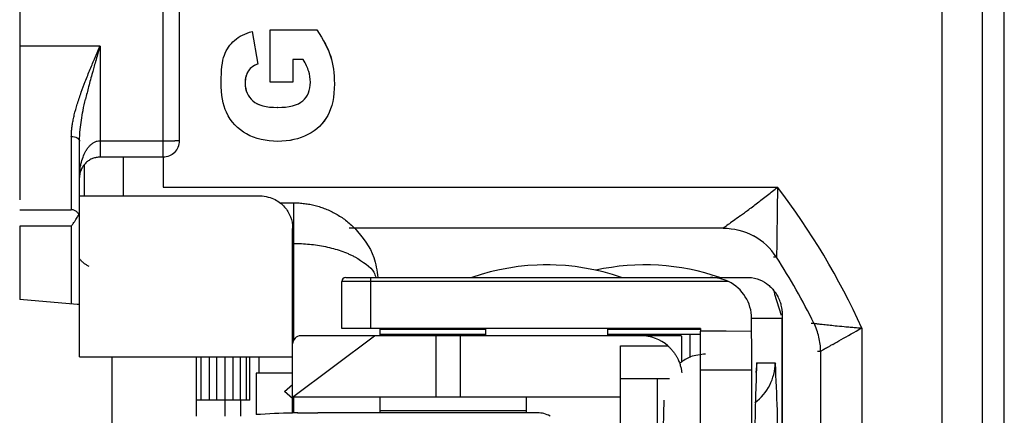
# Paper-space layout '_Back' of a CAD drawing. Units: millimetres. Extents: x -307 to 503, y -40 to 400.
# Drawn here: x -276 to -252, y 195 to 204 of the extents above; entities that cross this region are included whole.
import ezdxf

# ---------------------------------------------------------------- set-up
doc = ezdxf.new("R2010")
doc.units = ezdxf.units.MM

psp = doc.layouts.new('_Back')

# ---------------------------------------------------------------- linework, layer by layer
at = {"color": 7, "linetype": 'Continuous', "lineweight": 25}
for p, q in [((-252.148, 161.998), (-252.148, 217.328)), ((-253.67, 216.768), (-253.67, 162.557)), ((-252.69, 216.768), (-252.69, 162.557)), ((-276.175, 208.173), (-276.175, 199.995)), ((-272.675, 201.438), (-272.675, 208.173)), ((-272.275, 201.438), (-272.275, 208.173)), ((-270.504, 204.111), (-270.362, 203.314)), ((-270.503, 204.111), (-270.361, 203.314)), ((-270.065, 204.147), (-268.925, 204.147)), ((-270.065, 202.871), (-270.065, 204.147)), ((-274.215, 203.753), (-276.175, 203.753)), ((-274.215, 203.753), (-274.215, 201.438)), ((-270.361, 203.314), (-270.362, 203.314)), ((-269.257, 203.423), (-269.51, 203.423)), ((-269.51, 203.423), (-269.51, 202.871)), ((-269.509, 203.423), (-269.509, 202.871)), ((-268.586, 203.498), (-268.588, 203.498)), ((-270.592, 203.147), (-270.594, 203.147)), ((-270.672, 202.846), (-270.674, 202.846)), ((-269.509, 202.871), (-270.065, 202.871)), ((-268.496, 202.83), (-268.497, 202.83)), ((-270.484, 202.414), (-270.485, 202.414)), ((-269.886, 202.253), (-269.888, 202.253)), ((-268.658, 202.055), (-268.659, 202.055)), ((-269.141, 201.59), (-269.142, 201.59)), ((-274.915, 201.542), (-274.915, 199.753)), ((-274.715, 196.162), (-274.715, 201.431)), ((-274.215, 201.438), (-272.675, 201.438)), ((-272.675, 201.038), (-274.215, 201.038)), ((-274.598, 200.858), (-274.598, 200.095)), ((-272.675, 200.303), (-257.682, 200.303)), ((-274.715, 200.095), (-270.315, 200.091)), ((-269.837, 199.922), (-269.485, 199.922)), ((-276.175, 199.753), (-274.915, 199.753)), ((-276.175, 199.353), (-276.175, 197.561)), ((-274.915, 199.353), (-276.175, 199.353)), ((-274.915, 199.353), (-274.915, 197.45)), ((-269.515, 194.785), (-269.515, 199.299)), ((-259.009, 199.303), (-268.138, 199.303)), ((-269.485, 198.93), (-269.515, 198.93)), ((-263.23, 198.406), (-263.4, 198.406)), ((-258.879, 197.998), (-268.315, 197.998)), ((-268.315, 196.848), (-268.315, 197.998)), ((-268.215, 198.098), (-258.39, 198.098)), ((-267.615, 198.098), (-267.615, 196.848)), ((-274.774, 197.438), (-276.175, 197.561)), ((-257.758, 197.692), (-257.592, 197.179)), ((-258.315, 196.782), (-258.315, 197.098)), ((-257.565, 197.098), (-258.315, 197.098)), ((-257.56, 193.711), (-257.56, 197.179)), ((-259.565, 196.848), (-268.315, 196.848)), ((-267.385, 196.848), (-267.385, 196.673)), ((-267.385, 196.838), (-264.805, 196.838)), ((-264.805, 196.848), (-264.805, 196.673)), ((-261.825, 196.673), (-261.825, 196.848)), ((-261.825, 196.838), (-259.565, 196.838)), ((-259.565, 196.848), (-259.565, 196.789)), ((-255.626, 196.862), (-255.626, 182.463)), ((-269.515, 195.173), (-267.515, 196.673)), ((-260.115, 196.673), (-269.315, 196.673)), ((-267.385, 196.713), (-264.805, 196.713)), ((-266.015, 195.173), (-266.015, 196.673)), ((-265.754, 196.713), (-265.754, 196.673)), ((-265.415, 195.173), (-265.415, 196.673)), ((-261.825, 196.713), (-259.563, 196.713)), ((-260.015, 196.035), (-260.015, 196.667)), ((-259.823, 196.713), (-259.823, 196.146)), ((-261.515, 192.223), (-261.515, 196.426)), ((-261.515, 196.426), (-260.357, 196.426)), ((-274.715, 196.162), (-269.515, 196.162)), ((-273.925, 196.162), (-273.925, 183.264)), ((-271.86, 194.713), (-271.86, 196.162)), ((-271.755, 196.162), (-271.755, 195.098)), ((-271.548, 196.162), (-271.548, 195.098)), ((-271.371, 196.162), (-271.371, 195.098)), ((-271.167, 196.162), (-271.167, 195.098)), ((-270.972, 196.162), (-270.972, 195.098)), ((-270.797, 196.162), (-270.797, 195.098)), ((-270.647, 196.162), (-270.647, 195.098)), ((-270.555, 195.098), (-270.555, 196.162)), ((-270.337, 196.162), (-270.337, 195.757)), ((-258.312, 195.837), (-259.562, 195.837)), ((-259.562, 183.588), (-259.562, 195.837)), ((-258.312, 183.588), (-258.312, 195.837)), ((-258.187, 196.013), (-257.741, 196.013)), ((-269.515, 195.757), (-270.407, 195.757)), ((-270.407, 195.757), (-270.407, 194.747)), ((-261.515, 195.626), (-260.317, 195.626)), ((-260.615, 190.846), (-260.615, 195.626)), ((-269.715, 195.313), (-269.515, 195.481)), ((-269.515, 195.145), (-269.715, 195.313)), ((-261.515, 195.173), (-269.515, 195.173)), ((-267.385, 195.173), (-267.385, 194.788)), ((-263.805, 194.788), (-263.805, 195.173)), ((-270.555, 195.098), (-271.86, 195.098)), ((-271.163, 194.713), (-271.163, 195.098)), ((-270.775, 194.713), (-270.775, 195.098)), ((-269.387, 194.788), (-269.515, 194.788)), ((-269.398, 194.779), (-269.387, 194.788)), ((-268.897, 194.779), (-269.398, 194.779)), ((-268.897, 194.788), (-268.897, 194.779)), ((-263.54, 194.788), (-268.897, 194.788))]:
    psp.add_line(p, q, dxfattribs=at)
at = {"color": 8, "linetype": 'Continuous', "lineweight": 25}
for p, q in [((-273.64, 200.094), (-273.64, 201.038)), ((-272.675, 201.038), (-272.675, 200.303)), ((-269.485, 196.578), (-269.485, 198.93)), ((-257.706, 198.592), (-257.778, 198.592)), ((-257.565, 193.712), (-257.565, 197.098)), ((-256.864, 196.978), (-256.792, 196.978)), ((-256.631, 196.291), (-256.703, 196.291)), ((-256.631, 196.291), (-256.631, 192.041)), ((-258.192, 196.003), (-258.187, 196.013)), ((-257.741, 196.013), (-257.734, 195.996)), ((-269.485, 194.788), (-269.485, 195.173)), ((-263.805, 194.838), (-267.385, 194.838))]:
    psp.add_line(p, q, dxfattribs=at)
at = {"color": 7, "linetype": 'Continuous', "lineweight": 25, "flags": 128}
psp.add_lwpolyline([(-258.315, 196.782), (-258.938, 196.786), (-259.565, 196.789)], dxfattribs=at)
at = {"color": 8, "linetype": 'Continuous', "lineweight": 25, "flags": 128}
psp.add_lwpolyline([(-258.187, 196.013), (-258.21, 195.779), (-258.211, 195.773)], dxfattribs=at)
at = {"color": 7, "linetype": 'Continuous', "lineweight": 25}
for centre, radius, start, end in [((-271.576, 189.663), 17.5, 24.293, 37.4446), ((-274.915, 199.553), 0.2, 0, 24.4698), ((-271.582, 189.663), 16.5, 26.3177, 32.7607), ((-263.315, 192.862), 5.545, 70.7831, 109.2169), ((-260.915, 192.862), 5.545, 70.7831, 102.4991), ((-268.215, 197.998), 0.1, 90, 180), ((-259.315, 197.098), 1, 0.0013, 64.1619), ((-289.266, 196.221), 29.706, 359.2595, 1.096), ((-288.688, 196.222), 30.378, 359.2737, 1.0548), ((-269.315, 196.473), 0.2, 90, 180), ((-261.015, 195.673), 1, 48.8765, 90), ((-260.115, 195.819), 0.854, 83.2789, 90.0082), ((-72.474, 189.713), 185.825, 178.05997, 181.93992), ((-294.708, 193.852), 37.035, 359.7841, 3.318), ((-60.731, 189.713), 199.795, 178.45449, 181.54551), ((-269.219, 177.053), 17.734, 90.9554, 93.8388)]:
    psp.add_arc(centre, radius, start, end, dxfattribs=at)
at = {"color": 8, "linetype": 'Continuous', "lineweight": 25}
psp.add_arc((-258.941, 196.013), 1.2, 306.0759, 0.0009, dxfattribs=at)
at = {"color": 7, "linetype": 'Continuous', "lineweight": 25}
for points in [[(-270.93, 203.892), (-270.818, 203.989), (-270.675, 204.062), (-270.503, 204.111)], [(-268.927, 204.147), (-268.761, 203.902), (-268.648, 203.686), (-268.588, 203.498)], [(-268.925, 204.147), (-268.759, 203.902), (-268.646, 203.686), (-268.586, 203.498)], [(-271.179, 203.528), (-271.126, 203.674), (-271.043, 203.796), (-270.93, 203.892)], [(-271.259, 202.865), (-271.259, 203.161), (-271.232, 203.382), (-271.179, 203.528)], [(-270.362, 203.314), (-270.463, 203.281), (-270.541, 203.226), (-270.594, 203.147)], [(-270.361, 203.314), (-270.462, 203.281), (-270.539, 203.226), (-270.592, 203.147)], [(-269.121, 203.135), (-269.147, 203.219), (-269.193, 203.315), (-269.257, 203.423)], [(-268.588, 203.498), (-268.527, 203.311), (-268.497, 203.088), (-268.497, 202.83)], [(-268.586, 203.498), (-268.526, 203.311), (-268.496, 203.088), (-268.496, 202.83)], [(-270.594, 203.147), (-270.647, 203.069), (-270.674, 202.968), (-270.674, 202.846)], [(-270.592, 203.147), (-270.646, 203.069), (-270.672, 202.968), (-270.672, 202.846)], [(-269.081, 202.871), (-269.081, 202.963), (-269.094, 203.051), (-269.121, 203.135)], [(-271.13, 202.134), (-271.216, 202.315), (-271.259, 202.559), (-271.259, 202.865)], [(-270.674, 202.846), (-270.674, 202.666), (-270.611, 202.522), (-270.485, 202.414)], [(-270.672, 202.846), (-270.672, 202.666), (-270.61, 202.522), (-270.484, 202.414)], [(-269.267, 202.416), (-269.143, 202.524), (-269.081, 202.676), (-269.081, 202.871)], [(-268.497, 202.83), (-268.497, 202.513), (-268.551, 202.254), (-268.659, 202.055)], [(-268.496, 202.83), (-268.496, 202.513), (-268.55, 202.254), (-268.658, 202.055)], [(-270.485, 202.414), (-270.359, 202.307), (-270.16, 202.253), (-269.888, 202.253)], [(-270.484, 202.414), (-270.358, 202.307), (-270.159, 202.253), (-269.886, 202.253)], [(-269.886, 202.253), (-269.597, 202.253), (-269.391, 202.307), (-269.267, 202.416)], [(-270.638, 201.605), (-270.854, 201.725), (-271.018, 201.902), (-271.13, 202.134)], [(-268.659, 202.055), (-268.767, 201.855), (-268.928, 201.7), (-269.142, 201.59)], [(-268.658, 202.055), (-268.766, 201.855), (-268.927, 201.7), (-269.141, 201.59)], [(-269.877, 201.424), (-270.168, 201.424), (-270.422, 201.485), (-270.638, 201.605)], [(-269.142, 201.59), (-269.356, 201.48), (-269.601, 201.424), (-269.878, 201.424)], [(-269.141, 201.59), (-269.354, 201.48), (-269.6, 201.424), (-269.877, 201.424)], [(-274.215, 201.438), (-274.215, 201.333), (-274.215, 201.229), (-274.215, 201.155)], [(-272.675, 201.155), (-272.675, 201.229), (-272.675, 201.333), (-272.675, 201.438)], [(-272.675, 201.438), (-272.57, 201.438), (-272.466, 201.438), (-272.392, 201.438)], [(-272.392, 201.155), (-272.318, 201.229), (-272.275, 201.333), (-272.275, 201.438)], [(-272.275, 201.438), (-272.275, 201.438), (-272.318, 201.438), (-272.392, 201.438)], [(-274.215, 201.155), (-274.215, 201.081), (-274.215, 201.038), (-274.215, 201.038)], [(-272.675, 201.038), (-272.675, 201.038), (-272.675, 201.081), (-272.675, 201.155)], [(-272.392, 201.155), (-272.466, 201.081), (-272.57, 201.038), (-272.675, 201.038)], [(-259.009, 199.303), (-258.751, 199.303), (-258.494, 199.237), (-258.267, 199.113)], [(-257.706, 198.592), (-257.846, 198.809), (-258.04, 198.99), (-258.267, 199.113)], [(-257.911, 197.918), (-257.88, 197.894), (-257.851, 197.868), (-257.824, 197.841)], [(-257.79, 197.805), (-257.801, 197.817), (-257.812, 197.829), (-257.824, 197.841)], [(-256.672, 196.644), (-256.699, 196.759), (-256.739, 196.872), (-256.792, 196.978)], [(-256.631, 196.291), (-256.631, 196.41), (-256.645, 196.528), (-256.672, 196.644)]]:
    psp.add_open_spline(points, degree=3, dxfattribs=at)
for points, knots in [([(-274.915, 201.542), (-274.914, 201.573), (-274.913, 201.637), (-274.904, 201.738), (-274.889, 201.844), (-274.869, 201.955), (-274.832, 202.118), (-274.77, 202.341), (-274.679, 202.613), (-274.572, 202.898), (-274.458, 203.181), (-274.36, 203.415), (-274.279, 203.603), (-274.239, 203.697), (-274.215, 203.753)], [0, 0, 0, 0, 0.045671, 0.093333, 0.14309, 0.195033, 0.249242, 0.367735, 0.498972, 0.615776, 0.749893, 0.875006, 0.926172, 1, 1, 1, 1]), ([(-274.215, 203.753), (-274.235, 203.685), (-274.272, 203.559), (-274.323, 203.383), (-274.365, 203.234), (-274.422, 203.029), (-274.493, 202.772), (-274.544, 202.557), (-274.569, 202.457)], [0, 0, 0, 0, 0.156281, 0.291693, 0.406237, 0.499912, 0.766317, 1, 1, 1, 1]), ([(-274.715, 201.431), (-274.715, 201.523), (-274.709, 201.616), (-274.685, 201.865), (-274.659, 202.022), (-274.61, 202.271), (-274.59, 202.364), (-274.569, 202.457)], [0.1394206, 0.1394206, 0.1394206, 0.1394206, 0.172298, 0.172298, 0.2249018, 0.2249018, 0.2555273, 0.2555273, 0.2555273, 0.2555273]), ([(-274.915, 201.542), (-274.863, 201.542), (-274.811, 201.53), (-274.737, 201.489), (-274.715, 201.46), (-274.715, 201.431)], [0, 0, 0, 0, 0.5, 0.5, 1, 1, 1, 1]), ([(-274.569, 201.174), (-274.553, 201.2), (-274.525, 201.248), (-274.473, 201.311), (-274.417, 201.364), (-274.355, 201.405), (-274.286, 201.433), (-274.238, 201.436), (-274.215, 201.438)], [0, 0, 0, 0, 0.201888, 0.381694, 0.540893, 0.708026, 0.858789, 1, 1, 1, 1]), ([(-274.715, 200.538), (-274.714, 200.581), (-274.712, 200.656), (-274.7, 200.767), (-274.677, 200.892), (-274.638, 201.032), (-274.59, 201.13), (-274.569, 201.174)], [0, 0, 0, 0, 0.20016, 0.341878, 0.510998, 0.779269, 1, 1, 1, 1]), ([(-274.215, 201.038), (-274.23, 201.037), (-274.261, 201.037), (-274.307, 201.03), (-274.353, 201.019), (-274.397, 201.004), (-274.458, 200.977), (-274.531, 200.93), (-274.598, 200.863), (-274.652, 200.787), (-274.686, 200.711), (-274.71, 200.627), (-274.713, 200.571), (-274.715, 200.538)], [0, 0, 0, 0, 0.03696, 0.075184, 0.115571, 0.158884, 0.205743, 0.3164, 0.450912, 0.573833, 0.720718, 0.835877, 1, 1, 1, 1]), ([(-258.604, 199.596), (-258.575, 199.618), (-258.512, 199.664), (-258.409, 199.741), (-258.293, 199.828), (-258.175, 199.919), (-258.051, 200.014), (-257.93, 200.108), (-257.804, 200.206), (-257.723, 200.271), (-257.682, 200.303)], [0, 0, 0, 0, 0.104517, 0.220494, 0.348046, 0.487258, 0.603375, 0.742696, 0.871214, 1, 1, 1, 1]), ([(-257.682, 200.303), (-257.683, 200.258), (-257.684, 200.157), (-257.688, 199.956), (-257.691, 199.703), (-257.695, 199.417), (-257.698, 199.15), (-257.701, 198.921), (-257.703, 198.766), (-257.704, 198.678), (-257.705, 198.629), (-257.705, 198.598), (-257.706, 198.594), (-257.706, 198.592)], [0, 0, 0, 0, 0.0626927, 0.140219, 0.2809642, 0.4195833, 0.5536295, 0.6865351, 0.796193, 0.8509173, 0.9016918, 0.951602, 1, 1, 1, 1]), ([(-270.315, 200.091), (-270.243, 200.091), (-270.172, 200.081), (-270.046, 200.048), (-269.993, 200.026), (-269.848, 199.951), (-269.773, 199.89), (-269.65, 199.749), (-269.602, 199.671), (-269.534, 199.497), (-269.515, 199.401), (-269.515, 199.299)], [0, 0, 0, 0, 0.125, 0.125, 0.25, 0.25, 0.5, 0.5, 0.75, 0.75, 1, 1, 1, 1]), ([(-269.485, 198.93), (-269.485, 199.192), (-269.485, 199.451), (-269.485, 199.819), (-269.485, 199.924), (-269.485, 199.922)], [0, 0, 0, 0, 0.5, 0.5, 1, 1, 1, 1]), ([(-269.485, 199.922), (-269.441, 199.921), (-269.354, 199.92), (-269.223, 199.907), (-269.093, 199.887), (-268.964, 199.858), (-268.836, 199.821), (-268.665, 199.759), (-268.455, 199.658), (-268.213, 199.502), (-268.072, 199.371), (-268, 199.305)], [0, 0, 0, 0, 0.077342, 0.155081, 0.233298, 0.312076, 0.391491, 0.471621, 0.639836, 0.815787, 1, 1, 1, 1]), ([(-274.774, 199.694), (-274.783, 199.703), (-274.804, 199.722), (-274.837, 199.738), (-274.875, 199.75), (-274.9, 199.752), (-274.915, 199.753)], [0, 0, 0, 0, 0.236065, 0.502111, 0.699625, 1, 1, 1, 1]), ([(-274.733, 199.636), (-274.738, 199.646), (-274.75, 199.669), (-274.765, 199.685), (-274.774, 199.694)], [0, 0, 0, 0, 0.472272, 1, 1, 1, 1]), ([(-274.915, 199.353), (-274.9, 199.374), (-274.875, 199.41), (-274.837, 199.463), (-274.804, 199.512), (-274.783, 199.545), (-274.774, 199.561)], [0, 0, 0, 0, 0.300339, 0.497889, 0.763917, 1, 1, 1, 1]), ([(-274.774, 199.561), (-274.765, 199.575), (-274.75, 199.601), (-274.738, 199.624), (-274.733, 199.636)], [0, 0, 0, 0, 0.5277285, 1, 1, 1, 1]), ([(-258.604, 199.596), (-258.717, 199.512), (-258.814, 199.442), (-258.933, 199.356), (-258.969, 199.331), (-259.003, 199.307), (-259.009, 199.303), (-259.009, 199.303)], [0.1795432, 0.1795432, 0.1795432, 0.1795432, 0.2752505, 0.2752505, 0.3420416, 0.3420416, 0.3837861, 0.3837861, 0.3837861, 0.3837861]), ([(-268, 199.305), (-267.812, 199.077), (-267.51, 198.712), (-267.458, 198.266), (-267.439, 198.098)], [0, 0, 0, 0, 0.623698, 1, 1, 1, 1]), ([(-269.485, 198.93), (-269.454, 198.93), (-269.391, 198.929), (-269.263, 198.925), (-269.1, 198.913), (-268.904, 198.888), (-268.709, 198.853), (-268.517, 198.807), (-268.332, 198.749), (-268.188, 198.693), (-268.078, 198.643), (-268.026, 198.617), (-268, 198.603)], [0, 0, 0, 0, 0.055449, 0.111906, 0.227804, 0.347694, 0.471475, 0.598962, 0.729852, 0.863706, 0.931594, 1, 1, 1, 1]), ([(-258.879, 197.998), (-258.949, 198.032), (-259.021, 198.057), (-259.167, 198.09), (-259.241, 198.098), (-259.314, 198.098)], [0, 0, 0, 0, 0.5, 0.5, 1, 1, 1, 1]), ([(-258.39, 198.098), (-258.293, 198.098), (-258.197, 198.078), (-258.031, 198.011), (-257.962, 197.965), (-257.911, 197.918)], [0, 0, 0, 0, 0.5, 0.5, 1, 1, 1, 1]), ([(-257.824, 197.841), (-257.803, 197.822), (-257.786, 197.799), (-257.764, 197.748), (-257.758, 197.72), (-257.758, 197.692)], [0, 0, 0, 0, 0.5, 0.5, 1, 1, 1, 1]), ([(-257.565, 197.098), (-257.563, 197.13), (-257.56, 197.192), (-257.565, 197.278), (-257.575, 197.353), (-257.588, 197.417), (-257.611, 197.5), (-257.651, 197.599), (-257.713, 197.711), (-257.766, 197.775), (-257.79, 197.805)], [0, 0, 0, 0, 0.127223, 0.240826, 0.340808, 0.427169, 0.49991, 0.682127, 0.848823, 1, 1, 1, 1]), ([(-274.715, 197.433), (-274.716, 197.433), (-274.717, 197.433), (-274.728, 197.434), (-274.746, 197.436), (-274.764, 197.437), (-274.774, 197.438)], [0, 0, 0, 0, 0.240942, 0.479727, 0.735477, 1, 1, 1, 1]), ([(-256.792, 196.978), (-256.791, 196.978), (-256.789, 196.978), (-256.777, 196.976), (-256.759, 196.974), (-256.732, 196.971), (-256.683, 196.965), (-256.591, 196.954), (-256.447, 196.939), (-256.267, 196.919), (-256.108, 196.904), (-255.961, 196.891), (-255.849, 196.881), (-255.731, 196.871), (-255.657, 196.865), (-255.626, 196.862)], [0, 0, 0, 0, 0.04589, 0.092344, 0.139482, 0.187419, 0.236267, 0.352679, 0.482579, 0.597866, 0.739683, 0.790151, 0.869923, 0.943534, 1, 1, 1, 1]), ([(-256.334, 196.463), (-256.272, 196.499), (-256.203, 196.539), (-255.976, 196.668), (-255.803, 196.765), (-255.629, 196.861), (-255.627, 196.862), (-255.626, 196.862)], [-0.2023057, -0.2023057, -0.2023057, -0.2023057, -0.1353658, -0.1353658, 0, 0, 0.0011887, 0.0011887, 0.0011887, 0.0011887]), ([(-260.357, 196.426), (-260.349, 196.419), (-260.332, 196.404), (-260.316, 196.388), (-260.308, 196.38)], [0, 0, 0, 0, 0.508441, 1, 1, 1, 1]), ([(-260.308, 196.38), (-260.288, 196.359), (-260.249, 196.318), (-260.199, 196.252), (-260.157, 196.188), (-260.114, 196.111), (-260.076, 196.021), (-260.046, 195.925), (-260.027, 195.837), (-260.022, 195.789), (-260.019, 195.765)], [0, 0, 0, 0, 0.108012, 0.210698, 0.308616, 0.402405, 0.553218, 0.701962, 0.850593, 1, 1, 1, 1]), ([(-256.334, 196.463), (-256.358, 196.45), (-256.404, 196.423), (-256.463, 196.389), (-256.512, 196.36), (-256.559, 196.333), (-256.598, 196.31), (-256.625, 196.294), (-256.629, 196.292), (-256.631, 196.291)], [0, 0, 0, 0, 0.135299, 0.265119, 0.389664, 0.509166, 0.676087, 0.839394, 1, 1, 1, 1]), ([(-259.437, 196.227), (-259.564, 196.214), (-259.79, 196.192), (-259.977, 196.065), (-260.059, 196.01)], [0, 0, 0, 0, 0.561108, 1, 1, 1, 1]), ([(-263.231, 194.713), (-263.28, 194.736), (-263.38, 194.782), (-263.485, 194.788), (-263.538, 194.788), (-263.54, 194.788)], [0, 0, 0, 0, 0.493347, 0.985306, 1, 1, 1, 1])]:
    psp.add_open_spline(points, degree=3, knots=knots, dxfattribs=at)
at = {"color": 8, "linetype": 'Continuous', "lineweight": 25}
for points, knots in [([(-274.483, 198.368), (-274.505, 198.38), (-274.548, 198.403), (-274.608, 198.446), (-274.665, 198.496), (-274.698, 198.534), (-274.715, 198.553)], [0, 0, 0, 0, 0.248706, 0.496366, 0.745858, 1, 1, 1, 1]), ([(-268, 198.603), (-267.804, 198.484), (-267.55, 198.33), (-267.499, 198.141), (-267.487, 198.098)], [0, 0, 0, 0, 0.772979, 1, 1, 1, 1])]:
    psp.add_open_spline(points, degree=3, knots=knots, dxfattribs=at)

doc.saveas('drawing.dxf')
